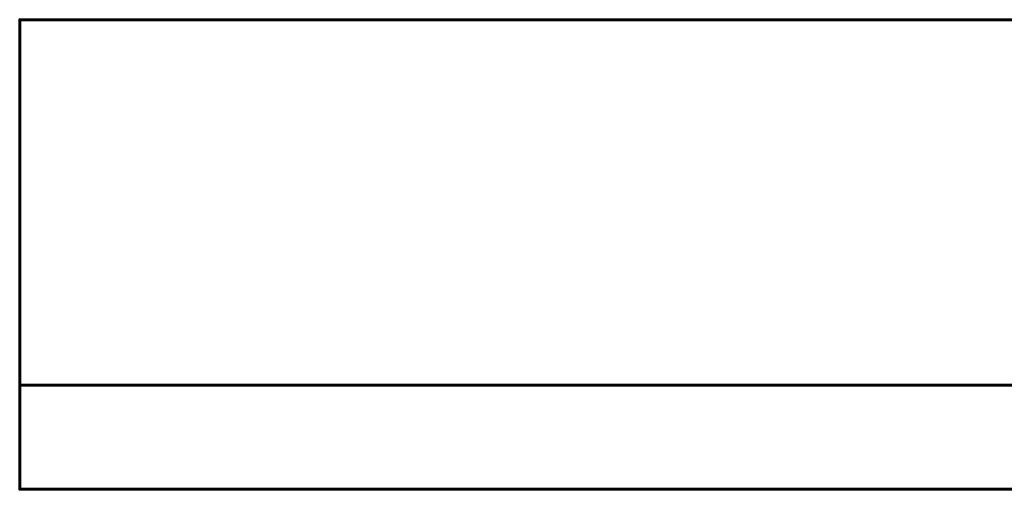
# Model space of a CAD drawing. Units: millimetres. Extents: x -1200 to 1200, y -93 to -5.
# Drawn here: x 422 to 472, y -93 to -70 of the extents above; entities that cross this region are included whole.
import ezdxf

# ---------------------------------------------------------------- set-up
doc = ezdxf.new("R2010")
doc.units = ezdxf.units.MM
doc.layers.add('I-FURN', color=30, linetype='Continuous', lineweight=50)

# ---------------------------------------------------------------- blocks, each defined once
blk = doc.blocks.new('ThrislingtonCubicles_PanelSystem_SentrySet - Sentry Glass-4176-View 1')
at = {"layer": 'I-FURN', "lineweight": 60}
mesh = blk.add_polyface(dxfattribs=at)
corners = [(377.743, 18.482, 2350), (-377.743, 18.482, 2350), (-377.743, 0, 2350), (377.743, 0, 2350)]
mesh.append_faces([[corners[k] for k in face] for face in [(0, 1, 2, 3)]])
mesh = blk.add_polyface(dxfattribs=at)
corners = [(-377.743, 0, 1300), (-377.743, 18.482, 1300), (377.743, 18.482, 1300), (377.743, 0, 1300)]
mesh.append_faces([[corners[k] for k in face] for face in [(0, 1, 2, 3)]])
mesh = blk.add_polyface(dxfattribs=at)
corners = [(377.743, 18.482, 2350), (377.743, 18.482, 1300), (-377.743, 18.482, 1300), (-377.743, 18.482, 2350)]
mesh.append_faces([[corners[k] for k in face] for face in [(0, 1, 2, 3)]])
mesh = blk.add_polyface(dxfattribs=at)
corners = [(-377.743, 18.482, 2350), (-377.743, 18.482, 1300), (-377.743, 0, 1300), (-377.743, 0, 2350)]
mesh.append_faces([[corners[k] for k in face] for face in [(0, 1, 2, 3)]])
mesh = blk.add_polyface(dxfattribs=at)
corners = [(377.743, 18.482, 1300), (-377.743, 18.482, 1300), (-377.743, 0, 1300), (377.743, 0, 1300)]
mesh.append_faces([[corners[k] for k in face] for face in [(0, 1, 2, 3)]])
mesh = blk.add_polyface(dxfattribs=at)
corners = [(-377.743, 0, 650), (-377.743, 18.482, 650), (377.743, 18.482, 650), (377.743, 0, 650)]
mesh.append_faces([[corners[k] for k in face] for face in [(0, 1, 2, 3)]])
mesh = blk.add_polyface(dxfattribs=at)
corners = [(377.743, 18.482, 1300), (377.743, 18.482, 650), (-377.743, 18.482, 650), (-377.743, 18.482, 1300)]
mesh.append_faces([[corners[k] for k in face] for face in [(0, 1, 2, 3)]])
mesh = blk.add_polyface(dxfattribs=at)
corners = [(-377.743, 18.482, 1300), (-377.743, 18.482, 650), (-377.743, 0, 650), (-377.743, 0, 1300)]
mesh.append_faces([[corners[k] for k in face] for face in [(0, 1, 2, 3)]])
mesh = blk.add_polyface(dxfattribs=at)
corners = [(377.743, 18.482, 650), (-377.743, 18.482, 650), (-377.743, 0, 650), (377.743, 0, 650)]
mesh.append_faces([[corners[k] for k in face] for face in [(0, 1, 2, 3)]])
mesh = blk.add_polyface(dxfattribs=at)
corners = [(-377.743, 0, 150), (-377.743, 18.482, 150), (377.743, 18.482, 150), (377.743, 0, 150)]
mesh.append_faces([[corners[k] for k in face] for face in [(0, 1, 2, 3)]])
mesh = blk.add_polyface(dxfattribs=at)
corners = [(377.743, 18.482, 650), (377.743, 18.482, 150), (-377.743, 18.482, 150), (-377.743, 18.482, 650)]
mesh.append_faces([[corners[k] for k in face] for face in [(0, 1, 2, 3)]])
mesh = blk.add_polyface(dxfattribs=at)
corners = [(-377.743, 18.482, 650), (-377.743, 18.482, 150), (-377.743, 0, 150), (-377.743, 0, 650)]
mesh.append_faces([[corners[k] for k in face] for face in [(0, 1, 2, 3)]])
at = {"layer": 'I-FURN', "lineweight": 60, "transparency": 33554496}
mesh = blk.add_polyface(dxfattribs=at)
corners = [(-377.743, 0, 2350), (-377.743, -5.256, 2350), (377.743, -5.256, 2350), (377.743, 0, 2350)]
mesh.append_faces([[corners[k] for k in face] for face in [(0, 1, 2, 3)]])
mesh = blk.add_polyface(dxfattribs=at)
corners = [(377.743, -5.256, 1300), (-377.743, -5.256, 1300), (-377.743, 0, 1300), (377.743, 0, 1300)]
mesh.append_faces([[corners[k] for k in face] for face in [(0, 1, 2, 3)]])
mesh = blk.add_polyface(dxfattribs=at)
corners = [(377.743, 0, 2350), (377.743, 0, 1300), (-377.743, 0, 1300), (-377.743, 0, 2350)]
mesh.append_faces([[corners[k] for k in face] for face in [(0, 1, 2, 3)]])
mesh = blk.add_polyface(dxfattribs=at)
corners = [(-377.743, 0, 2350), (-377.743, 0, 1300), (-377.743, -5.256, 1300), (-377.743, -5.256, 2350)]
mesh.append_faces([[corners[k] for k in face] for face in [(0, 1, 2, 3)]])
mesh = blk.add_polyface(dxfattribs=at)
corners = [(-377.743, 0, 1300), (-377.743, -5.256, 1300), (377.743, -5.256, 1300), (377.743, 0, 1300)]
mesh.append_faces([[corners[k] for k in face] for face in [(0, 1, 2, 3)]])
mesh = blk.add_polyface(dxfattribs=at)
corners = [(377.743, -5.256, 650), (-377.743, -5.256, 650), (-377.743, 0, 650), (377.743, 0, 650)]
mesh.append_faces([[corners[k] for k in face] for face in [(0, 1, 2, 3)]])
mesh = blk.add_polyface(dxfattribs=at)
corners = [(377.743, 0, 1300), (377.743, 0, 650), (-377.743, 0, 650), (-377.743, 0, 1300)]
mesh.append_faces([[corners[k] for k in face] for face in [(0, 1, 2, 3)]])
mesh = blk.add_polyface(dxfattribs=at)
corners = [(-377.743, 0, 1300), (-377.743, 0, 650), (-377.743, -5.256, 650), (-377.743, -5.256, 1300)]
mesh.append_faces([[corners[k] for k in face] for face in [(0, 1, 2, 3)]])
mesh = blk.add_polyface(dxfattribs=at)
corners = [(-377.743, 0, 650), (-377.743, -5.256, 650), (377.743, -5.256, 650), (377.743, 0, 650)]
mesh.append_faces([[corners[k] for k in face] for face in [(0, 1, 2, 3)]])
mesh = blk.add_polyface(dxfattribs=at)
corners = [(377.743, -5.256, 150), (-377.743, -5.256, 150), (-377.743, 0, 150), (377.743, 0, 150)]
mesh.append_faces([[corners[k] for k in face] for face in [(0, 1, 2, 3)]])
mesh = blk.add_polyface(dxfattribs=at)
corners = [(377.743, 0, 650), (377.743, 0, 150), (-377.743, 0, 150), (-377.743, 0, 650)]
mesh.append_faces([[corners[k] for k in face] for face in [(0, 1, 2, 3)]])
mesh = blk.add_polyface(dxfattribs=at)
corners = [(-377.743, 0, 650), (-377.743, 0, 150), (-377.743, -5.256, 150), (-377.743, -5.256, 650)]
mesh.append_faces([[corners[k] for k in face] for face in [(0, 1, 2, 3)]])
at = {"layer": 'I-FURN', "lineweight": 60}
mesh = blk.add_polyface(dxfattribs=at)
corners = [(-377.743, 0, 2350), (-377.743, 0, 1300), (377.743, 0, 1300), (377.743, 0, 2350)]
mesh.append_faces([[corners[k] for k in face] for face in [(0, 1, 2, 3)]])
mesh = blk.add_polyface(dxfattribs=at)
corners = [(-377.743, 0, 1300), (-377.743, 0, 650), (377.743, 0, 650), (377.743, 0, 1300)]
mesh.append_faces([[corners[k] for k in face] for face in [(0, 1, 2, 3)]])
mesh = blk.add_polyface(dxfattribs=at)
corners = [(-377.743, 0, 650), (-377.743, 0, 150), (377.743, 0, 150), (377.743, 0, 650)]
mesh.append_faces([[corners[k] for k in face] for face in [(0, 1, 2, 3)]])
at = {"layer": 'I-FURN', "lineweight": 60, "transparency": 33554496}
mesh = blk.add_polyface(dxfattribs=at)
corners = [(-377.743, -5.256, 2350), (-377.743, -5.256, 1300), (377.743, -5.256, 1300), (377.743, -5.256, 2350)]
mesh.append_faces([[corners[k] for k in face] for face in [(0, 1, 2, 3)]])
mesh = blk.add_polyface(dxfattribs=at)
corners = [(-377.743, -5.256, 1300), (-377.743, -5.256, 650), (377.743, -5.256, 650), (377.743, -5.256, 1300)]
mesh.append_faces([[corners[k] for k in face] for face in [(0, 1, 2, 3)]])
mesh = blk.add_polyface(dxfattribs=at)
corners = [(-377.743, -5.256, 650), (-377.743, -5.256, 150), (377.743, -5.256, 150), (377.743, -5.256, 650)]
mesh.append_faces([[corners[k] for k in face] for face in [(0, 1, 2, 3)]])

msp = doc.modelspace()

# ---------------------------------------------------------------- block references
at = {"layer": 'I-FURN', "lineweight": 60}
msp.add_blockref('ThrislingtonCubicles_PanelSystem_SentrySet - Sentry Glass-4176-View 1', (800, -88.056), dxfattribs=at)

doc.saveas('drawing.dxf')
